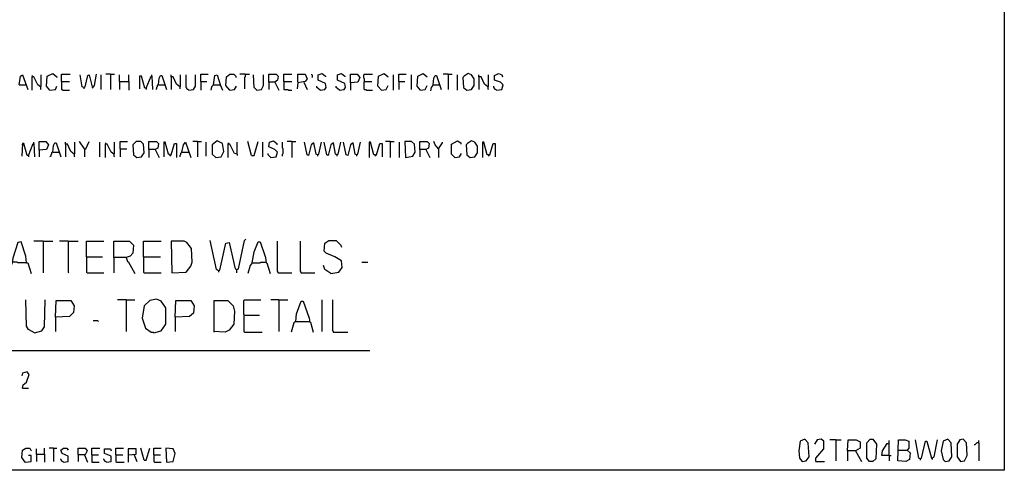
# Model space of a CAD drawing. Extents: x 0.16 to 7.56, y 0.46 to 9.88.
# Drawn here: x 3.13 to 7.56, y 0.46 to 2.48 of the extents above; entities that cross this region are included whole.
import ezdxf

# ---------------------------------------------------------------- set-up
doc = ezdxf.new("R2010")
doc.units = 0
doc.header["$MEASUREMENT"] = 0
doc.layers.add('PFV', color=7, linetype='Continuous')

msp = doc.modelspace()

# ---------------------------------------------------------------- linework, layer by layer
at = {"layer": 'PFV', "color": 0}
for points in [[(0.160606, 0.457576, 0), (0.160606, 9.884848, 0), (7.560606, 9.884848, 0), (7.563636, 0.457576, 0), (0.160606, 0.457576, 0)], [(3.130303, 2.190909, 0), (3.136364, 2.230303, 0), (3.145455, 2.236364, 0), (3.169697, 2.169697, 0)], [(3.190909, 2.227273, 0), (3.190909, 2.230303, 0), (3.187879, 2.233333, 0)], [(3.227273, 2.181818, 0), (3.215152, 2.190909, 0), (3.19697, 2.227273, 0), (3.187879, 2.227273, 0), (3.187879, 2.166667, 0)], [(3.227273, 2.181818, 0), (3.230303, 2.184848, 0), (3.230303, 2.236364, 0)], [(3.269697, 2.166667, 0), (3.254545, 2.184848, 0), (3.257576, 2.230303, 0), (3.281818, 2.242424, 0), (3.3, 2.227273, 0), (3.3, 2.224242, 0)], [(3.321212, 2.206061, 0), (3.321212, 2.239394, 0), (3.360606, 2.239394, 0)], [(3.421212, 2.178788, 0), (3.415152, 2.181818, 0), (3.406061, 2.236364, 0)], [(3.421212, 2.178788, 0), (3.427273, 2.181818, 0), (3.439394, 2.233333, 0), (3.445455, 2.236364, 0), (3.460606, 2.175758, 0), (3.469697, 2.187879, 0), (3.478788, 2.239394, 0)], [(3.5, 2.169697, 0), (3.5, 2.236364, 0)], [(3.542424, 2.239394, 0), (3.521212, 2.239394, 0)], [(3.542424, 2.239394, 0), (3.560606, 2.239394, 0)], [(3.542424, 2.239394, 0), (3.542424, 2.169697, 0)], [(3.581818, 2.206061, 0), (3.581818, 2.236364, 0)], [(3.624242, 2.206061, 0), (3.624242, 2.236364, 0)], [(3.70303, 2.175758, 0), (3.69697, 2.175758, 0), (3.681818, 2.230303, 0), (3.672727, 2.230303, 0), (3.672727, 2.172727, 0)], [(3.70303, 2.175758, 0), (3.724242, 2.230303, 0), (3.727273, 2.230303, 0), (3.730303, 2.169697, 0)], [(3.727273, 2.230303, 0), (3.727273, 2.236364, 0)], [(3.757576, 2.190909, 0), (3.760606, 2.221212, 0), (3.766667, 2.233333, 0), (3.772727, 2.233333, 0), (3.793939, 2.169697, 0)], [(3.854545, 2.181818, 0), (3.839394, 2.193939, 0), (3.824242, 2.227273, 0), (3.815152, 2.227273, 0), (3.815152, 2.236364, 0)], [(3.815152, 2.227273, 0), (3.815152, 2.169697, 0)], [(3.854545, 2.181818, 0), (3.857576, 2.184848, 0), (3.857576, 2.236364, 0)], [(3.893939, 2.166667, 0), (3.890909, 2.169697, 0), (3.887879, 2.169697, 0), (3.884848, 2.172727, 0), (3.884848, 2.175758, 0), (3.881818, 2.178788, 0), (3.881818, 2.236364, 0)], [(3.893939, 2.166667, 0), (3.915152, 2.169697, 0), (3.924242, 2.184848, 0), (3.924242, 2.236364, 0)], [(3.948485, 2.206061, 0), (3.948485, 2.239394, 0), (3.981818, 2.239394, 0)], [(4.006061, 2.190909, 0), (4.012121, 2.233333, 0), (4.021212, 2.236364, 0), (4.036364, 2.187879, 0), (4.045455, 2.166667, 0)], [(4.078788, 2.166667, 0), (4.060606, 2.187879, 0), (4.063636, 2.227273, 0), (4.078788, 2.239394, 0), (4.09697, 2.239394, 0), (4.106061, 2.230303, 0), (4.106061, 2.224242, 0)], [(4.148485, 2.239394, 0), (4.124242, 2.239394, 0)], [(4.148485, 2.239394, 0), (4.148485, 2.227273, 0), (4.145455, 2.224242, 0), (4.145455, 2.172727, 0)], [(4.148485, 2.239394, 0), (4.166667, 2.239394, 0)], [(4.2, 2.166667, 0), (4.187879, 2.178788, 0), (4.184848, 2.236364, 0)], [(4.2, 2.166667, 0), (4.221212, 2.169697, 0), (4.230303, 2.187879, 0), (4.230303, 2.236364, 0)], [(4.254545, 2.20303, 0), (4.254545, 2.239394, 0), (4.287879, 2.239394, 0), (4.29697, 2.230303, 0), (4.293939, 2.212121, 0), (4.281818, 2.20303, 0), (4.254545, 2.20303, 0), (4.254545, 2.169697, 0)], [(4.321212, 2.206061, 0), (4.321212, 2.239394, 0), (4.357576, 2.239394, 0)], [(4.384848, 2.20303, 0), (4.384848, 2.239394, 0), (4.418182, 2.239394, 0), (4.427273, 2.218182, 0), (4.418182, 2.206061, 0), (4.384848, 2.2, 0), (4.381818, 2.172727, 0)], [(4.448485, 2.224242, 0), (4.451515, 2.227273, 0), (4.451515, 2.233333, 0), (4.448485, 2.236364, 0), (4.448485, 2.239394, 0)], [(4.484848, 2.166667, 0), (4.506061, 2.169697, 0), (4.512121, 2.178788, 0), (4.509091, 2.19697, 0), (4.475758, 2.212121, 0), (4.475758, 2.236364, 0), (4.493939, 2.242424, 0), (4.509091, 2.230303, 0), (4.509091, 2.227273, 0)], [(4.572727, 2.166667, 0), (4.593939, 2.169697, 0), (4.6, 2.178788, 0), (4.59697, 2.19697, 0), (4.563636, 2.212121, 0), (4.563636, 2.236364, 0), (4.581818, 2.242424, 0), (4.59697, 2.230303, 0), (4.59697, 2.227273, 0)], [(4.621212, 2.2, 0), (4.621212, 2.239394, 0), (4.651515, 2.239394, 0), (4.663636, 2.224242, 0), (4.654545, 2.20303, 0), (4.621212, 2.2, 0), (4.621212, 2.166667, 0)], [(4.684848, 2.206061, 0), (4.684848, 2.218182, 0), (4.681818, 2.221212, 0), (4.681818, 2.236364, 0), (4.684848, 2.239394, 0), (4.721212, 2.239394, 0)], [(4.760606, 2.166667, 0), (4.745455, 2.184848, 0), (4.748485, 2.230303, 0), (4.772727, 2.242424, 0), (4.790909, 2.227273, 0)], [(4.815152, 2.166667, 0), (4.815152, 2.236364, 0)], [(4.839394, 2.206061, 0), (4.839394, 2.239394, 0), (4.872727, 2.239394, 0)], [(4.89697, 2.169697, 0), (4.89697, 2.236364, 0)], [(4.936364, 2.166667, 0), (4.921212, 2.184848, 0), (4.924242, 2.230303, 0), (4.948485, 2.242424, 0), (4.966667, 2.227273, 0)], [(4.993939, 2.190909, 0), (4.99697, 2.221212, 0), (5.00303, 2.233333, 0), (5.009091, 2.233333, 0), (5.030303, 2.169697, 0)], [(5.060606, 2.239394, 0), (5.039394, 2.239394, 0)], [(5.060606, 2.239394, 0), (5.078788, 2.239394, 0)], [(5.060606, 2.239394, 0), (5.060606, 2.169697, 0)], [(5.10303, 2.166667, 0), (5.10303, 2.236364, 0)], [(5.145455, 2.166667, 0), (5.166667, 2.169697, 0), (5.178788, 2.187879, 0), (5.178788, 2.218182, 0), (5.166667, 2.236364, 0), (5.151515, 2.242424, 0), (5.133333, 2.230303, 0), (5.127273, 2.224242, 0), (5.130303, 2.178788, 0), (5.145455, 2.166667, 0)], [(5.239394, 2.181818, 0), (5.224242, 2.193939, 0), (5.209091, 2.227273, 0), (5.2, 2.227273, 0), (5.2, 2.236364, 0)], [(5.2, 2.227273, 0), (5.2, 2.169697, 0)], [(5.239394, 2.181818, 0), (5.242424, 2.184848, 0), (5.242424, 2.236364, 0)], [(5.278788, 2.166667, 0), (5.30303, 2.169697, 0), (5.309091, 2.190909, 0), (5.29697, 2.20303, 0), (5.269697, 2.212121, 0), (5.269697, 2.233333, 0), (5.287879, 2.242424, 0), (5.30303, 2.236364, 0), (5.306061, 2.227273, 0)], [(3.130303, 2.190909, 0), (3.160606, 2.190909, 0)], [(3.227273, 2.181818, 0), (3.227273, 2.172727, 0), (3.230303, 2.169697, 0)], [(3.269697, 2.166667, 0), (3.293939, 2.169697, 0), (3.3, 2.184848, 0)], [(3.321212, 2.206061, 0), (3.357576, 2.206061, 0)], [(3.321212, 2.206061, 0), (3.321212, 2.169697, 0), (3.324242, 2.169697, 0), (3.327273, 2.166667, 0), (3.357576, 2.166667, 0)], [(3.421212, 2.178788, 0), (3.421212, 2.172727, 0)], [(3.581818, 2.206061, 0), (3.624242, 2.206061, 0), (3.624242, 2.166667, 0)], [(3.581818, 2.206061, 0), (3.581818, 2.169697, 0)], [(3.70303, 2.175758, 0), (3.70303, 2.169697, 0)], [(3.757576, 2.190909, 0), (3.754545, 2.190909, 0), (3.751515, 2.187879, 0), (3.751515, 2.181818, 0), (3.748485, 2.178788, 0), (3.748485, 2.172727, 0), (3.745455, 2.169697, 0)], [(3.757576, 2.190909, 0), (3.784848, 2.190909, 0)], [(3.784848, 2.190909, 0), (3.787879, 2.190909, 0)], [(3.854545, 2.181818, 0), (3.854545, 2.172727, 0)], [(3.948485, 2.206061, 0), (3.975758, 2.206061, 0)], [(3.948485, 2.206061, 0), (3.948485, 2.166667, 0)], [(4.006061, 2.190909, 0), (3.99697, 2.181818, 0), (3.993939, 2.166667, 0)], [(4.006061, 2.190909, 0), (4.033333, 2.190909, 0)], [(4.033333, 2.190909, 0), (4.036364, 2.190909, 0)], [(4.078788, 2.166667, 0), (4.1, 2.169697, 0), (4.109091, 2.184848, 0)], [(4.281818, 2.20303, 0), (4.3, 2.166667, 0)], [(4.321212, 2.206061, 0), (4.357576, 2.206061, 0)], [(4.321212, 2.206061, 0), (4.321212, 2.169697, 0), (4.339394, 2.169697, 0), (4.342424, 2.166667, 0), (4.357576, 2.166667, 0)], [(4.412121, 2.20303, 0), (4.427273, 2.169697, 0)], [(4.484848, 2.166667, 0), (4.469697, 2.178788, 0), (4.469697, 2.184848, 0)], [(4.572727, 2.166667, 0), (4.557576, 2.178788, 0), (4.557576, 2.184848, 0)], [(4.684848, 2.206061, 0), (4.681818, 2.20303, 0), (4.681818, 2.172727, 0), (4.684848, 2.169697, 0), (4.690909, 2.169697, 0), (4.693939, 2.166667, 0), (4.721212, 2.166667, 0)], [(4.684848, 2.206061, 0), (4.718182, 2.206061, 0)], [(4.760606, 2.166667, 0), (4.781818, 2.169697, 0), (4.790909, 2.187879, 0)], [(4.839394, 2.206061, 0), (4.866667, 2.206061, 0)], [(4.839394, 2.206061, 0), (4.839394, 2.169697, 0)], [(4.936364, 2.166667, 0), (4.957576, 2.169697, 0), (4.966667, 2.187879, 0)], [(4.993939, 2.190909, 0), (4.984848, 2.178788, 0), (4.981818, 2.163636, 0)], [(4.993939, 2.190909, 0), (5.021212, 2.190909, 0)], [(5.021212, 2.190909, 0), (5.024242, 2.190909, 0)], [(5.239394, 2.181818, 0), (5.239394, 2.172727, 0), (5.242424, 2.169697, 0)], [(5.278788, 2.166667, 0), (5.275758, 2.169697, 0), (5.272727, 2.169697, 0), (5.269697, 2.172727, 0), (5.269697, 2.175758, 0), (5.266667, 2.178788, 0), (5.266667, 2.184848, 0)], [(3.172727, 1.872727, 0), (3.166667, 1.872727, 0), (3.151515, 1.927273, 0), (3.145455, 1.927273, 0), (3.142424, 1.869697, 0)], [(3.145455, 1.921212, 0), (3.142424, 1.921212, 0)], [(3.145455, 1.921212, 0), (3.148485, 1.921212, 0), (3.151515, 1.924242, 0)], [(3.172727, 1.872727, 0), (3.193939, 1.927273, 0), (3.19697, 1.927273, 0), (3.2, 1.866667, 0)], [(3.19697, 1.927273, 0), (3.19697, 1.933333, 0)], [(3.221212, 1.89697, 0), (3.221212, 1.936364, 0), (3.251515, 1.936364, 0), (3.263636, 1.921212, 0), (3.254545, 1.9, 0), (3.221212, 1.89697, 0), (3.221212, 1.866667, 0)], [(3.281818, 1.887879, 0), (3.284848, 1.918182, 0), (3.290909, 1.930303, 0), (3.29697, 1.930303, 0), (3.318182, 1.866667, 0)], [(3.378788, 1.878788, 0), (3.363636, 1.890909, 0), (3.348485, 1.924242, 0), (3.339394, 1.924242, 0), (3.339394, 1.933333, 0)], [(3.339394, 1.924242, 0), (3.339394, 1.866667, 0)], [(3.378788, 1.878788, 0), (3.381818, 1.881818, 0), (3.381818, 1.933333, 0)], [(3.424242, 1.90303, 0), (3.40303, 1.936364, 0)], [(3.424242, 1.90303, 0), (3.430303, 1.90303, 0), (3.445455, 1.936364, 0)], [(3.493939, 1.866667, 0), (3.493939, 1.933333, 0)], [(3.521212, 1.924242, 0), (3.521212, 1.927273, 0), (3.518182, 1.930303, 0)], [(3.557576, 1.878788, 0), (3.545455, 1.887879, 0), (3.527273, 1.924242, 0), (3.518182, 1.924242, 0), (3.518182, 1.863636, 0)], [(3.557576, 1.878788, 0), (3.560606, 1.881818, 0), (3.560606, 1.933333, 0)], [(3.584848, 1.90303, 0), (3.584848, 1.936364, 0), (3.618182, 1.936364, 0)], [(3.660606, 1.863636, 0), (3.681818, 1.866667, 0), (3.693939, 1.884848, 0), (3.690909, 1.924242, 0), (3.678788, 1.936364, 0), (3.657576, 1.936364, 0), (3.642424, 1.921212, 0), (3.645455, 1.875758, 0), (3.660606, 1.863636, 0)], [(3.715152, 1.9, 0), (3.715152, 1.936364, 0), (3.748485, 1.936364, 0), (3.757576, 1.927273, 0), (3.754545, 1.906061, 0), (3.742424, 1.9, 0), (3.715152, 1.9, 0), (3.715152, 1.863636, 0)], [(3.809091, 1.875758, 0), (3.80303, 1.878788, 0), (3.787879, 1.933333, 0), (3.781818, 1.933333, 0), (3.781818, 1.866667, 0)], [(3.809091, 1.875758, 0), (3.815152, 1.875758, 0), (3.830303, 1.927273, 0), (3.839394, 1.927273, 0), (3.839394, 1.863636, 0)], [(3.863636, 1.887879, 0), (3.869697, 1.921212, 0), (3.878788, 1.933333, 0), (3.90303, 1.863636, 0)], [(3.933333, 1.936364, 0), (3.912121, 1.936364, 0)], [(3.933333, 1.936364, 0), (3.951515, 1.936364, 0)], [(3.933333, 1.936364, 0), (3.933333, 1.866667, 0)], [(3.972727, 1.869697, 0), (3.972727, 1.933333, 0)], [(4.015152, 1.863636, 0), (4.039394, 1.866667, 0), (4.051515, 1.890909, 0), (4.045455, 1.927273, 0), (4.021212, 1.939394, 0), (4, 1.921212, 0), (4, 1.878788, 0), (4.015152, 1.863636, 0)], [(4.072727, 1.924242, 0), (4.072727, 1.927273, 0), (4.069697, 1.930303, 0)], [(4.112121, 1.878788, 0), (4.1, 1.881818, 0), (4.078788, 1.924242, 0), (4.069697, 1.924242, 0), (4.069697, 1.863636, 0)], [(4.112121, 1.878788, 0), (4.112121, 1.933333, 0)], [(4.175758, 1.872727, 0), (4.160606, 1.936364, 0)], [(4.175758, 1.872727, 0), (4.187879, 1.872727, 0), (4.206061, 1.936364, 0)], [(4.227273, 1.866667, 0), (4.227273, 1.933333, 0)], [(4.263636, 1.863636, 0), (4.287879, 1.866667, 0), (4.293939, 1.887879, 0), (4.281818, 1.9, 0), (4.254545, 1.912121, 0), (4.257576, 1.933333, 0), (4.275758, 1.939394, 0), (4.290909, 1.927273, 0), (4.290909, 1.921212, 0)], [(4.315152, 1.869697, 0), (4.315152, 1.878788, 0), (4.318182, 1.881818, 0), (4.318182, 1.90303, 0), (4.315152, 1.906061, 0), (4.315152, 1.933333, 0)], [(4.357576, 1.936364, 0), (4.336364, 1.936364, 0)], [(4.357576, 1.936364, 0), (4.375758, 1.936364, 0)], [(4.357576, 1.936364, 0), (4.357576, 1.863636, 0)], [(4.472727, 1.875758, 0), (4.466667, 1.878788, 0), (4.457576, 1.930303, 0), (4.445455, 1.921212, 0), (4.433333, 1.872727, 0), (4.427273, 1.875758, 0), (4.415152, 1.933333, 0)], [(4.472727, 1.875758, 0), (4.478788, 1.878788, 0), (4.490909, 1.933333, 0)], [(4.560606, 1.875758, 0), (4.554545, 1.878788, 0), (4.545455, 1.930303, 0), (4.533333, 1.921212, 0), (4.521212, 1.872727, 0), (4.515152, 1.875758, 0), (4.50303, 1.933333, 0)], [(4.560606, 1.875758, 0), (4.566667, 1.878788, 0), (4.578788, 1.933333, 0)], [(4.648485, 1.875758, 0), (4.642424, 1.878788, 0), (4.633333, 1.930303, 0), (4.621212, 1.921212, 0), (4.609091, 1.872727, 0), (4.60303, 1.875758, 0), (4.590909, 1.933333, 0)], [(4.648485, 1.875758, 0), (4.654545, 1.878788, 0), (4.666667, 1.933333, 0)], [(4.733333, 1.875758, 0), (4.727273, 1.875758, 0), (4.712121, 1.933333, 0), (4.706061, 1.933333, 0), (4.706061, 1.863636, 0)], [(4.733333, 1.875758, 0), (4.739394, 1.875758, 0), (4.754545, 1.927273, 0), (4.763636, 1.927273, 0), (4.763636, 1.866667, 0)], [(4.8, 1.936364, 0), (4.778788, 1.936364, 0)], [(4.8, 1.936364, 0), (4.818182, 1.936364, 0)], [(4.8, 1.936364, 0), (4.8, 1.863636, 0)], [(4.842424, 1.863636, 0), (4.842424, 1.933333, 0)], [(4.869697, 1.863636, 0), (4.90303, 1.869697, 0), (4.912121, 1.887879, 0), (4.909091, 1.924242, 0), (4.89697, 1.936364, 0), (4.866667, 1.936364, 0), (4.869697, 1.863636, 0)], [(4.933333, 1.9, 0), (4.933333, 1.936364, 0), (4.966667, 1.936364, 0), (4.975758, 1.927273, 0), (4.972727, 1.906061, 0), (4.960606, 1.9, 0), (4.933333, 1.9, 0), (4.933333, 1.866667, 0)], [(5.018182, 1.90303, 0), (5.00303, 1.921212, 0), (4.99697, 1.936364, 0)], [(5.018182, 1.90303, 0), (5.036364, 1.930303, 0), (5.036364, 1.933333, 0)], [(5.090909, 1.863636, 0), (5.075758, 1.878788, 0), (5.075758, 1.924242, 0), (5.10303, 1.939394, 0), (5.118182, 1.930303, 0), (5.118182, 1.924242, 0)], [(5.160606, 1.863636, 0), (5.181818, 1.866667, 0), (5.193939, 1.884848, 0), (5.193939, 1.915152, 0), (5.181818, 1.933333, 0), (5.166667, 1.939394, 0), (5.148485, 1.927273, 0), (5.142424, 1.921212, 0), (5.145455, 1.875758, 0), (5.160606, 1.863636, 0)], [(5.242424, 1.875758, 0), (5.236364, 1.875758, 0), (5.221212, 1.933333, 0), (5.215152, 1.933333, 0), (5.215152, 1.863636, 0)], [(5.242424, 1.875758, 0), (5.248485, 1.875758, 0), (5.263636, 1.927273, 0), (5.272727, 1.927273, 0), (5.272727, 1.866667, 0)], [(3.172727, 1.872727, 0), (3.172727, 1.866667, 0)], [(3.281818, 1.887879, 0), (3.278788, 1.887879, 0), (3.275758, 1.884848, 0), (3.275758, 1.878788, 0), (3.272727, 1.875758, 0), (3.272727, 1.869697, 0), (3.269697, 1.866667, 0)], [(3.281818, 1.887879, 0), (3.309091, 1.887879, 0)], [(3.309091, 1.887879, 0), (3.312121, 1.887879, 0)], [(3.378788, 1.878788, 0), (3.378788, 1.869697, 0), (3.381818, 1.866667, 0)], [(3.424242, 1.90303, 0), (3.424242, 1.866667, 0)], [(3.557576, 1.878788, 0), (3.557576, 1.869697, 0), (3.560606, 1.866667, 0)], [(3.584848, 1.90303, 0), (3.615152, 1.90303, 0)], [(3.584848, 1.90303, 0), (3.584848, 1.866667, 0)], [(3.742424, 1.9, 0), (3.760606, 1.863636, 0)], [(3.809091, 1.875758, 0), (3.806061, 1.878788, 0)], [(3.809091, 1.875758, 0), (3.809091, 1.872727, 0), (3.812121, 1.869697, 0)], [(3.863636, 1.887879, 0), (3.860606, 1.884848, 0), (3.857576, 1.881818, 0), (3.857576, 1.875758, 0), (3.854545, 1.872727, 0), (3.854545, 1.866667, 0)], [(3.863636, 1.887879, 0), (3.893939, 1.887879, 0)], [(3.893939, 1.887879, 0), (3.89697, 1.887879, 0)], [(4.112121, 1.878788, 0), (4.112121, 1.872727, 0)], [(4.263636, 1.863636, 0), (4.260606, 1.866667, 0), (4.257576, 1.869697, 0), (4.254545, 1.872727, 0), (4.251515, 1.875758, 0), (4.251515, 1.881818, 0)], [(4.472727, 1.875758, 0), (4.472727, 1.869697, 0)], [(4.560606, 1.875758, 0), (4.560606, 1.869697, 0)], [(4.648485, 1.875758, 0), (4.648485, 1.869697, 0)], [(4.733333, 1.875758, 0), (4.733333, 1.869697, 0)], [(4.960606, 1.9, 0), (4.978788, 1.863636, 0)], [(5.018182, 1.90303, 0), (5.018182, 1.863636, 0)], [(5.090909, 1.863636, 0), (5.112121, 1.866667, 0), (5.121212, 1.881818, 0)], [(5.242424, 1.875758, 0), (5.242424, 1.869697, 0)], [(3.163636, 1.390909, 0), (3.160606, 1.421212, 0), (3.139394, 1.484848, 0), (3.124242, 1.481818, 0), (3.10303, 1.412121, 0), (3.1, 1.390909, 0), (3.081818, 1.342424, 0)], [(3.239394, 1.487879, 0), (3.19697, 1.487879, 0)], [(3.239394, 1.487879, 0), (3.281818, 1.487879, 0)], [(3.239394, 1.487879, 0), (3.239394, 1.345455, 0)], [(3.351515, 1.487879, 0), (3.312121, 1.487879, 0)], [(3.351515, 1.487879, 0), (3.39697, 1.487879, 0)], [(3.351515, 1.487879, 0), (3.351515, 1.348485, 0), (3.354545, 1.345455, 0)], [(3.433333, 1.418182, 0), (3.433333, 1.487879, 0), (3.512121, 1.487879, 0)], [(3.557576, 1.415152, 0), (3.557576, 1.487879, 0), (3.627273, 1.487879, 0), (3.645455, 1.469697, 0), (3.642424, 1.433333, 0), (3.630303, 1.421212, 0), (3.612121, 1.415152, 0), (3.557576, 1.415152, 0), (3.557576, 1.345455, 0)], [(3.690909, 1.418182, 0), (3.690909, 1.487879, 0), (3.769697, 1.487879, 0)], [(3.818182, 1.345455, 0), (3.881818, 1.348485, 0), (3.90303, 1.375758, 0), (3.909091, 1.393939, 0), (3.906061, 1.454545, 0), (3.884848, 1.481818, 0), (3.872727, 1.487879, 0), (3.815152, 1.487879, 0), (3.818182, 1.345455, 0)], [(4.027273, 1.354545, 0), (4.018182, 1.360606, 0), (3.990909, 1.490909, 0)], [(4.027273, 1.354545, 0), (4.033333, 1.357576, 0), (4.060606, 1.478788, 0), (4.075758, 1.481818, 0), (4.10303, 1.363636, 0), (4.112121, 1.360606, 0), (4.118182, 1.363636, 0), (4.145455, 1.490909, 0), (4.151515, 1.49697, 0)], [(4.178788, 1.390909, 0), (4.187879, 1.439394, 0), (4.206061, 1.484848, 0), (4.215152, 1.484848, 0), (4.239394, 1.415152, 0), (4.242424, 1.390909, 0), (4.245455, 1.390909, 0), (4.260606, 1.342424, 0)], [(4.29697, 1.345455, 0), (4.29697, 1.348485, 0), (4.293939, 1.351515, 0), (4.293939, 1.487879, 0)], [(4.4, 1.345455, 0), (4.4, 1.348485, 0), (4.39697, 1.351515, 0), (4.39697, 1.487879, 0)], [(4.533333, 1.342424, 0), (4.569697, 1.348485, 0), (4.584848, 1.369697, 0), (4.581818, 1.4, 0), (4.551515, 1.418182, 0), (4.512121, 1.433333, 0), (4.50303, 1.442424, 0), (4.506061, 1.478788, 0), (4.524242, 1.490909, 0), (4.557576, 1.490909, 0), (4.578788, 1.469697, 0), (4.581818, 1.460606, 0)], [(3.433333, 1.418182, 0), (3.506061, 1.418182, 0)], [(3.433333, 1.418182, 0), (3.433333, 1.348485, 0), (3.436364, 1.345455, 0), (3.512121, 1.345455, 0)], [(3.690909, 1.418182, 0), (3.766667, 1.418182, 0)], [(3.690909, 1.418182, 0), (3.690909, 1.348485, 0), (3.693939, 1.345455, 0), (3.769697, 1.345455, 0)], [(3.163636, 1.390909, 0), (3.124242, 1.390909, 0), (3.121212, 1.393939, 0), (3.10303, 1.393939, 0)], [(3.163636, 1.390909, 0), (3.169697, 1.390909, 0), (3.184848, 1.342424, 0)], [(3.612121, 1.415152, 0), (3.618182, 1.39697, 0), (3.621212, 1.39697, 0), (3.651515, 1.342424, 0)], [(4.178788, 1.390909, 0), (4.169697, 1.378788, 0), (4.160606, 1.342424, 0)], [(4.178788, 1.390909, 0), (4.215152, 1.390909, 0), (4.218182, 1.393939, 0), (4.239394, 1.393939, 0)], [(4.239394, 1.393939, 0), (4.242424, 1.393939, 0)], [(4.533333, 1.342424, 0), (4.506061, 1.360606, 0), (4.5, 1.378788, 0)], [(4.672727, 1.393939, 0), (4.7, 1.393939, 0)], [(4.027273, 1.354545, 0), (4.024242, 1.357576, 0)], [(4.027273, 1.354545, 0), (4.027273, 1.348485, 0)], [(4.109091, 1.360606, 0), (4.109091, 1.345455, 0)], [(4.29697, 1.345455, 0), (4.293939, 1.348485, 0)], [(4.29697, 1.345455, 0), (4.357576, 1.345455, 0)], [(4.4, 1.345455, 0), (4.39697, 1.348485, 0)], [(4.4, 1.345455, 0), (4.460606, 1.345455, 0)], [(3.2, 1.075758, 0), (3.172727, 1.090909, 0), (3.163636, 1.106061, 0), (3.160606, 1.224242, 0)], [(3.2, 1.075758, 0), (3.233333, 1.084848, 0), (3.245455, 1.10303, 0), (3.248485, 1.224242, 0)], [(3.293939, 1.145455, 0), (3.29697, 1.221212, 0), (3.363636, 1.221212, 0), (3.378788, 1.19697, 0), (3.375758, 1.166667, 0), (3.357576, 1.148485, 0), (3.293939, 1.145455, 0), (3.293939, 1.081818, 0)], [(3.612121, 1.224242, 0), (3.572727, 1.224242, 0)], [(3.612121, 1.224242, 0), (3.651515, 1.224242, 0)], [(3.612121, 1.224242, 0), (3.612121, 1.081818, 0)], [(3.736364, 1.075758, 0), (3.769697, 1.084848, 0), (3.790909, 1.115152, 0), (3.790909, 1.187879, 0), (3.769697, 1.218182, 0), (3.748485, 1.227273, 0), (3.718182, 1.221212, 0), (3.693939, 1.19697, 0), (3.684848, 1.142424, 0), (3.7, 1.09697, 0), (3.724242, 1.078788, 0), (3.733333, 1.078788, 0), (3.736364, 1.075758, 0)], [(3.833333, 1.145455, 0), (3.836364, 1.221212, 0), (3.90303, 1.221212, 0), (3.918182, 1.19697, 0), (3.915152, 1.163636, 0), (3.89697, 1.148485, 0), (3.833333, 1.145455, 0), (3.833333, 1.081818, 0)], [(4.009091, 1.078788, 0), (4.009091, 1.221212, 0), (4.069697, 1.221212, 0), (4.093939, 1.19697, 0), (4.1, 1.172727, 0), (4.09697, 1.115152, 0), (4.075758, 1.087879, 0), (4.057576, 1.078788, 0), (4.006061, 1.081818, 0)], [(4.145455, 1.154545, 0), (4.142424, 1.157576, 0), (4.142424, 1.221212, 0), (4.145455, 1.224242, 0), (4.218182, 1.224242, 0)], [(4.3, 1.224242, 0), (4.263636, 1.224242, 0)], [(4.3, 1.224242, 0), (4.339394, 1.224242, 0)], [(4.3, 1.224242, 0), (4.3, 1.081818, 0)], [(4.375758, 1.127273, 0), (4.378788, 1.160606, 0), (4.4, 1.218182, 0), (4.409091, 1.218182, 0), (4.436364, 1.142424, 0), (4.439394, 1.124242, 0), (4.442424, 1.124242, 0), (4.454545, 1.078788, 0)], [(4.493939, 1.081818, 0), (4.493939, 1.224242, 0)], [(4.545455, 1.078788, 0), (4.545455, 1.081818, 0), (4.542424, 1.084848, 0), (4.542424, 1.224242, 0)], [(4.145455, 1.154545, 0), (4.142424, 1.151515, 0), (4.142424, 1.081818, 0), (4.145455, 1.078788, 0), (4.224242, 1.078788, 0)], [(4.145455, 1.154545, 0), (4.212121, 1.154545, 0)], [(3.487879, 1.127273, 0), (3.484848, 1.130303, 0), (3.463636, 1.130303, 0)], [(4.375758, 1.127273, 0), (4.366667, 1.121212, 0), (4.354545, 1.078788, 0)], [(4.375758, 1.127273, 0), (4.436364, 1.127273, 0)], [(4.436364, 1.127273, 0), (4.439394, 1.127273, 0)], [(4.545455, 1.078788, 0), (4.542424, 1.081818, 0)], [(4.545455, 1.078788, 0), (4.609091, 1.078788, 0)], [(0.969697, 0.99697, 0), (4.709091, 0.99697, 0)], [(3.145455, 0.827273, 0), (3.148485, 0.842424, 0), (3.163636, 0.854545, 0), (3.175758, 0.887879, 0), (3.166667, 0.9, 0), (3.145455, 0.893939, 0), (3.142424, 0.881818, 0)], [(3.145455, 0.827273, 0), (3.172727, 0.827273, 0)], [(6.654545, 0.49697, 0), (6.672727, 0.5, 0), (6.684848, 0.518182, 0), (6.681818, 0.581818, 0), (6.666667, 0.59697, 0), (6.645455, 0.587879, 0), (6.639394, 0.545455, 0), (6.642424, 0.512121, 0), (6.654545, 0.49697, 0)], [(6.715152, 0.49697, 0), (6.715152, 0.512121, 0), (6.751515, 0.554545, 0), (6.751515, 0.587879, 0), (6.739394, 0.59697, 0), (6.721212, 0.593939, 0), (6.709091, 0.575758, 0)], [(6.806061, 0.593939, 0), (6.778788, 0.593939, 0)], [(6.806061, 0.593939, 0), (6.830303, 0.593939, 0)], [(6.806061, 0.593939, 0), (6.806061, 0.5, 0)], [(6.857576, 0.545455, 0), (6.860606, 0.593939, 0), (6.89697, 0.593939, 0), (6.915152, 0.584848, 0), (6.915152, 0.557576, 0), (6.893939, 0.545455, 0), (6.857576, 0.545455, 0), (6.857576, 0.5, 0)], [(6.957576, 0.49697, 0), (6.945455, 0.512121, 0), (6.945455, 0.581818, 0), (6.960606, 0.59697, 0), (6.972727, 0.59697, 0), (6.987879, 0.575758, 0), (6.984848, 0.509091, 0), (6.972727, 0.49697, 0), (6.957576, 0.49697, 0)], [(7.045455, 0.524242, 0), (7.012121, 0.524242, 0), (7.015152, 0.545455, 0), (7.036364, 0.578788, 0), (7.045455, 0.578788, 0)], [(7.045455, 0.524242, 0), (7.045455, 0.590909, 0)], [(7.087879, 0.548485, 0), (7.127273, 0.548485, 0), (7.139394, 0.536364, 0), (7.136364, 0.506061, 0), (7.121212, 0.49697, 0), (7.084848, 0.5, 0), (7.087879, 0.593939, 0), (7.118182, 0.593939, 0), (7.133333, 0.587879, 0), (7.133333, 0.557576, 0), (7.127273, 0.548485, 0)], [(7.184848, 0.509091, 0), (7.178788, 0.512121, 0), (7.163636, 0.593939, 0)], [(7.184848, 0.509091, 0), (7.190909, 0.512121, 0), (7.209091, 0.587879, 0), (7.215152, 0.587879, 0), (7.236364, 0.512121, 0), (7.248485, 0.518182, 0), (7.263636, 0.593939, 0)], [(7.29697, 0.49697, 0), (7.315152, 0.5, 0), (7.327273, 0.518182, 0), (7.324242, 0.581818, 0), (7.309091, 0.59697, 0), (7.287879, 0.587879, 0), (7.278788, 0.545455, 0), (7.287879, 0.506061, 0), (7.29697, 0.49697, 0)], [(7.366667, 0.49697, 0), (7.384848, 0.5, 0), (7.39697, 0.524242, 0), (7.393939, 0.581818, 0), (7.378788, 0.59697, 0), (7.363636, 0.593939, 0), (7.351515, 0.575758, 0), (7.351515, 0.518182, 0), (7.366667, 0.49697, 0)], [(7.448485, 0.581818, 0), (7.439394, 0.581818, 0), (7.436364, 0.578788, 0), (7.433333, 0.575758, 0), (7.430303, 0.572727, 0), (7.427273, 0.572727, 0)], [(7.448485, 0.581818, 0), (7.448485, 0.590909, 0)], [(7.448485, 0.581818, 0), (7.448485, 0.5, 0)], [(3.157576, 0.493939, 0), (3.142424, 0.515152, 0), (3.145455, 0.548485, 0), (3.160606, 0.557576, 0), (3.178788, 0.557576, 0), (3.184848, 0.545455, 0)], [(3.209091, 0.530303, 0), (3.209091, 0.554545, 0)], [(3.245455, 0.530303, 0), (3.245455, 0.557576, 0)], [(3.284848, 0.557576, 0), (3.266667, 0.557576, 0)], [(3.284848, 0.557576, 0), (3.3, 0.557576, 0)], [(3.284848, 0.557576, 0), (3.284848, 0.49697, 0)], [(3.330303, 0.493939, 0), (3.351515, 0.49697, 0), (3.351515, 0.521212, 0), (3.324242, 0.533333, 0), (3.318182, 0.548485, 0), (3.330303, 0.557576, 0), (3.345455, 0.557576, 0), (3.351515, 0.548485, 0)], [(3.39697, 0.527273, 0), (3.39697, 0.557576, 0), (3.427273, 0.557576, 0), (3.436364, 0.545455, 0), (3.427273, 0.527273, 0), (3.39697, 0.527273, 0), (3.39697, 0.49697, 0)], [(3.457576, 0.527273, 0), (3.457576, 0.557576, 0), (3.493939, 0.557576, 0)], [(3.524242, 0.493939, 0), (3.545455, 0.49697, 0), (3.545455, 0.521212, 0), (3.515152, 0.533333, 0), (3.515152, 0.554545, 0), (3.542424, 0.554545, 0), (3.545455, 0.545455, 0)], [(3.566667, 0.527273, 0), (3.566667, 0.557576, 0), (3.6, 0.557576, 0)], [(3.624242, 0.527273, 0), (3.657576, 0.530303, 0), (3.657576, 0.554545, 0), (3.621212, 0.554545, 0), (3.621212, 0.493939, 0)], [(3.693939, 0.50303, 0), (3.678788, 0.557576, 0)], [(3.693939, 0.50303, 0), (3.70303, 0.50303, 0), (3.718182, 0.557576, 0)], [(3.736364, 0.527273, 0), (3.736364, 0.557576, 0), (3.769697, 0.557576, 0)], [(3.793939, 0.493939, 0), (3.824242, 0.49697, 0), (3.833333, 0.533333, 0), (3.824242, 0.554545, 0), (3.790909, 0.557576, 0), (3.793939, 0.493939, 0)], [(6.893939, 0.545455, 0), (6.921212, 0.49697, 0)], [(7.127273, 0.548485, 0), (7.127273, 0.545455, 0)], [(3.157576, 0.493939, 0), (3.154545, 0.49697, 0)], [(3.157576, 0.493939, 0), (3.184848, 0.49697, 0), (3.184848, 0.524242, 0), (3.172727, 0.524242, 0)], [(3.209091, 0.530303, 0), (3.245455, 0.530303, 0), (3.245455, 0.493939, 0)], [(3.209091, 0.530303, 0), (3.209091, 0.49697, 0)], [(3.330303, 0.493939, 0), (3.327273, 0.49697, 0), (3.324242, 0.49697, 0), (3.321212, 0.5, 0), (3.321212, 0.50303, 0), (3.318182, 0.506061, 0), (3.318182, 0.509091, 0)], [(3.424242, 0.527273, 0), (3.436364, 0.49697, 0), (3.439394, 0.493939, 0)], [(3.457576, 0.527273, 0), (3.487879, 0.527273, 0)], [(3.457576, 0.527273, 0), (3.457576, 0.493939, 0), (3.490909, 0.493939, 0)], [(3.524242, 0.493939, 0), (3.521212, 0.49697, 0), (3.518182, 0.49697, 0), (3.515152, 0.5, 0), (3.515152, 0.50303, 0), (3.512121, 0.506061, 0), (3.512121, 0.509091, 0)], [(3.566667, 0.527273, 0), (3.59697, 0.527273, 0)], [(3.566667, 0.527273, 0), (3.566667, 0.49697, 0), (3.569697, 0.493939, 0), (3.60303, 0.493939, 0)], [(3.648485, 0.527273, 0), (3.660606, 0.49697, 0)], [(3.736364, 0.527273, 0), (3.766667, 0.527273, 0)], [(3.736364, 0.527273, 0), (3.736364, 0.49697, 0), (3.739394, 0.493939, 0), (3.769697, 0.493939, 0)], [(6.715152, 0.49697, 0), (6.754545, 0.49697, 0)], [(7.045455, 0.524242, 0), (7.054545, 0.524242, 0)], [(7.045455, 0.524242, 0), (7.045455, 0.5, 0)], [(7.184848, 0.509091, 0), (7.184848, 0.50303, 0)], [(7.239394, 0.512121, 0), (7.236364, 0.515152, 0)], [(7.239394, 0.512121, 0), (7.239394, 0.506061, 0)]]:
    msp.add_polyline3d(points, dxfattribs=at)

doc.saveas('drawing.dxf')
